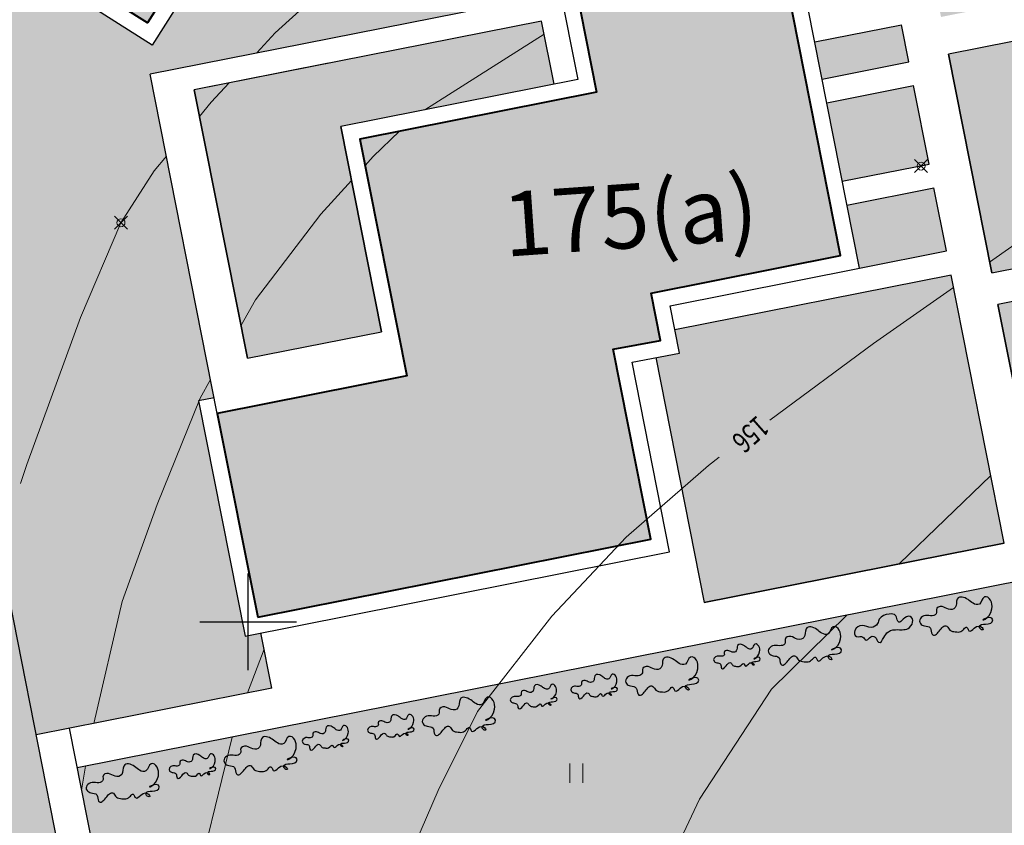
# Model space of a CAD drawing. Units: feet. Extents: x 32374 to 2070899, y 9875 to 444238.
# Drawn here: x 88236 to 88297, y 23161 to 23211 of the extents above; entities that cross this region are included whole.
import ezdxf

# ---------------------------------------------------------------- set-up
doc = ezdxf.new("R2010")
doc.units = ezdxf.units.FT
doc.header["$PDMODE"] = 3
doc.header["$PDSIZE"] = 0.4
doc.linetypes.add('CONTI', pattern=[0])
for name, color, linetype in [('IAUEE_Ном_пера__6', 7, 'Continuous'), ('noa_ua ai_eciioaee_Ном_пера__2', 7, 'Continuous'), ('Горизонтали', 18, 'Continuous')]:
    doc.layers.add(name, color=color, linetype=linetype)
for name, color, linetype, lineweight in [('дорога', 35, 'Continuous', 30), ('номер участка', 18, 'Continuous', 15), ('огражденте основ', 1, 'Continuous', 30), ('озеленение', 75, 'Continuous', 15), ('основные', 18, 'Continuous', 40), ('топография', 18, 'CONTI', 15), ('Точки', 170, 'Continuous', 25)]:
    doc.layers.add(name, color=color, linetype=linetype, lineweight=lineweight)
doc.styles.add('SHRFT', font='TXT', dxfattribs={"width": 0.75})
doc.styles.add('SIMPLEX_K', font='ARIALI.TTF')
doc.linetypes.add('LUTT008c', pattern='A,5,[130,ltypeshp.shx,S=0.45,R=0,X=0,Y=-0.45],0', length=5)

# ---------------------------------------------------------------- blocks, each defined once
blk = doc.blocks.new('BL_2011')
at = {"color": 0}
for p, q in [((0, 0), (0, 1.2)), ((0.8, 0), (0.8, 1.2))]:
    blk.add_line(p, q, dxfattribs=at)
blk = doc.blocks.new('A$C3D6C2CD6')
at = {"layer": 'топография'}
for points in [[(-1807.639, -314.657), (-1806.486, -313.403), (-1802.588, -309.874), (-1802.588, -309.874), (-1798.351, -307.138), (-1791.706, -303.754)], [(-1762.097, -327.652), (-1759.12, -325.561), (-1743.571, -317.279), (-1724.514, -308.248)], [(-1797.188, -318.193), (-1789.777, -313.494)], [(-1811.191, -318.606), (-1810.459, -317.727), (-1809.356, -316.526)], [(-1800.902, -321.657), (-1800.395, -321.101), (-1798.755, -319.523)], [(-1822.306, -341.402), (-1821.912, -340.24), (-1818.592, -331.099), (-1816.072, -325.21), (-1814.009, -321.988), (-1813.25, -321.077)], [(-1808.614, -331.615), (-1807.704, -330.004), (-1803.66, -324.68), (-1801.74, -322.575)], [(-1775.759, -337.481), (-1769.31, -332.719), (-1764.334, -329.224)], [(-1817.752, -356.317), (-1815.988, -348.735), (-1813.819, -342.721), (-1811.156, -336.116), (-1810.501, -334.956)], [(-1802.948, -388.503), (-1802.948, -388.503), (-1800.694, -373.754), (-1798.529, -365.529), (-1796.363, -360.479), (-1793.909, -355.573), (-1789.29, -349.657), (-1784.671, -344.751), (-1784.671, -344.751), (-1779.567, -340.292), (-1778.89, -339.771)], [(-1767.731, -346.406), (-1767.699, -346.375), (-1762.019, -340.911)], [(-1793.034, -406.831), (-1789.184, -382.872), (-1786.204, -374.554), (-1783.223, -367.851), (-1783.099, -367.354), (-1780.118, -361.023), (-1775.647, -354.195), (-1770.974, -349.597)], [(-1808.206, -354.425), (-1807.181, -351.711)], [(-1812.963, -408.682), (-1813.663, -387.807), (-1812.963, -377.16), (-1810.86, -364.131), (-1809.165, -357.164)], [(-1818.528, -360.469), (-1818.266, -358.967)]]:
    blk.add_lwpolyline(points, dxfattribs=at)
for centre in [(-1766.352, -321.69), (-1816.072, -325.21)]:
    blk.add_circle(centre, 0.25, dxfattribs=at)
for p in [(-1766.352, -321.69), (-1816.072, -325.21)]:
    blk.add_point(p, dxfattribs=at)
blk.add_blockref('BL_2011', (-1788.172, -360), dxfattribs=at)
at = {"layer": 'топография', "style": 'SHRFT', "width": 0.75}
blk.add_text('156', height=1.3125, rotation=221.50042, dxfattribs=at).set_placement((-1776.536, -337.127))

msp = doc.modelspace()

# ---------------------------------------------------------------- hatches: boundary and pattern name
at = {"layer": 'озеленение'}
h = msp.add_hatch(color=256, dxfattribs=at)
h.paths.add_polyline_path([(88301.965, 23229.406), (88290.317, 23227.099), (88293.493, 23211.071), (88305.141, 23213.379)])
h.paths.add_polyline_path([(88324.346, 23233.841), (88301.965, 23229.406), (88305.141, 23213.379), (88327.521, 23217.813)])
h.paths.add_polyline_path([(88309.97, 23211.93), (88293.95, 23208.761), (88296.642, 23195.177), (88312.66, 23198.35)])
h.paths.add_polyline_path([(88327.97, 23215.547), (88309.97, 23211.93), (88312.66, 23198.35), (88330.67, 23201.919)])
for points in [[(88245.285, 23224.475), (88246.506, 23225.435), (88244.584, 23225.651), (88242.22, 23225.322), (88240.612, 23224.686), (88239.582, 23224.059, 0.040666), (88238.505, 23223.156), (88234.98, 23218.437), (88232.613, 23214.186), (88230.714, 23209.591), (88229.397, 23204.949), (88228.678, 23200.738), (88228.38, 23195.72), (88228.474, 23192.91), (88240.608, 23131.67), (88243.885, 23133.047), (88232.975, 23188.205), (88232.465, 23193.175), (88232.422, 23198.107), (88233.182, 23203.125), (88234.415, 23207.965), (88236.175, 23212.645), (88238.752, 23216.903), (88241.737, 23220.852)], [(88268.669, 23210.816), (88255.426, 23208.192), (88256.204, 23204.268), (88269.446, 23206.892)], [(88256.204, 23204.268), (88255.426, 23208.192), (88247.088, 23206.54), (88250.392, 23189.864), (88258.73, 23191.516)], [(88294.123, 23195.025), (88276.957, 23191.624), (88277.244, 23190.177), (88275.772, 23189.885), (88278.782, 23174.692), (88297.42, 23178.385)], [(88336.597, 23172.006), (88332.95, 23190.413), (88300.218, 23177.127), (88300.358, 23176.419), (88239.803, 23164.421), (88245.855, 23133.874)]]:
    msp.add_hatch(color=256, dxfattribs=at).paths.add_polyline_path(points)
h = msp.add_hatch(color=256, dxfattribs=at)
h.dxf.hatch_style = 1
h.paths.add_polyline_path([(88247.348, 23187.222), (88248.329, 23187.416), (88244.345, 23207.526), (88268.377, 23212.287), (88266.868, 23219.904), (88261.313, 23218.803), (88258.165, 23218.161), (88255.94, 23217.545), (88253.922, 23216.818), (88252.184, 23221.135), (88251.292, 23222.465), (88249.537, 23224.094), (88248.005, 23224.947), (88246.506, 23225.435), (88244.173, 23223.218), (88250.677, 23219.096), (88244.484, 23209.325), (88237.973, 23213.452), (88244.149, 23223.196), (88242.465, 23221.595), (88238.765, 23216.925), (88236.175, 23212.645), (88235.295, 23210.225), (88233.8, 23205.545), (88233.036, 23202.16), (88232.425, 23198.125), (88232.465, 23193.175), (88232.975, 23188.205), (88237.274, 23166.469), (88251.905, 23169.367), (88251.225, 23172.801), (88250.244, 23172.606)])
h = msp.add_hatch(color=256, dxfattribs=at)
h.paths.add_polyline_path([(88291.04, 23210.585), (88285.645, 23209.516), (88286.103, 23207.206), (88291.498, 23208.275)])
h.paths.add_polyline_path([(88291.79, 23206.804), (88286.394, 23205.735), (88287.361, 23200.859), (88292.756, 23201.927)])
h.paths.add_polyline_path([(88293.047, 23200.456), (88287.652, 23199.387), (88288.429, 23195.463), (88293.825, 23196.532)])
h = msp.add_hatch(color=256, dxfattribs=at)
h.paths.add_polyline_path([(88309.58, 23195.701), (88297.03, 23193.215), (88300.218, 23177.127), (88312.289, 23182.027)])
h.paths.add_polyline_path([(88331.059, 23199.957), (88309.58, 23195.701), (88312.289, 23182.027), (88332.95, 23190.413)])
at = {"layer": 'Точки'}
for color, points in [(253, [(88104.175, 23344.796), (88092.162, 23331.274), (88092.073, 23331.139, -0.388323), (88085.762, 23329.255), (88081.292, 23322.554, -0.539395), (88083.237, 23317.799), (88075.581, 23306.24), (88072.806, 23300.825, -0.297841), (88067.025, 23298.941), (88063.333, 23291.72, -0.483807), (88065.513, 23286.59), (88061.905, 23279.548), (88058.702, 23271.107, -0.344835), (88052.54, 23266.765), (88049.718, 23259.229, -0.403251), (88052.31, 23254.263), (88051.266, 23251.511), (88048.773, 23241.553, -0.323575), (88043.434, 23237.058), (88041.569, 23229.379, -0.266926), (88044.306, 23223.905, -0.212843), (88039.7, 23219.404), (88039.141, 23211.191, -0.347514), (88042.231, 23205.057), (88041.01, 23191.564), (88040.988, 23191.063, -0.245179), (88037.285, 23185.119), (88036.635, 23176.995, -0.344914), (88040.08, 23170.268), (88039.718, 23161.979), (88040.238, 23156.751, -0.361362), (88036.474, 23151.491), (88037.219, 23144.124, -0.341452), (88042.071, 23138.337), (88042.696, 23132.055), (88044.831, 23120.402, -0.30059), (88041.647, 23114.96), (88043.032, 23107.735, -0.298473), (88048.226, 23101.908), (88051.282, 23086.46, -0.324342), (88048.039, 23082.234), (88049.48, 23074.95, -0.343566), (88054.729, 23069.759, 0.362822), (88072.335, 23062.044), (88229.412, 23128.05, 0.328768), (88238.003, 23144.733), (88228.474, 23192.91, -0.188523), (88237.786, 23222.349), (88232.929, 23227.434, -0.040092), (88232.102, 23226.443, 0.005001), (88231.496, 23225.668, -0.19099), (88227.077, 23225.428), (88223.301, 23219.065, -0.282652), (88224.444, 23212.882, 0.017706), (88223.35, 23209.576, -0.226898), (88219.393, 23207.344), (88218.055, 23200.043, -0.343077), (88221.387, 23194.718, 0.013979), (88221.524, 23191.972, -0.261145), (88218.486, 23187.817), (88219.671, 23180.479, -0.414123), (88224.805, 23175.382), (88227.219, 23163.179, -0.282706), (88223.655, 23157.999), (88225.089, 23150.767, -0.350297), (88230.664, 23145.758), (88231.339, 23142.346, -0.364635), (88225.802, 23133.044), (88132.186, 23093.707, -0.451899), (88122.062, 23100.165), (88121.959, 23100.794, -0.393719), (88126.06, 23107.882), (88124.831, 23114.911, -0.355756), (88118.877, 23119.608), (88117.784, 23126.286), (88115.621, 23142.038, -0.384586), (88119.899, 23148.856), (88119.273, 23155.854, -0.341408), (88113.626, 23160.548), (88112.717, 23181.635), (88114.211, 23193.116, -0.388616), (88120.258, 23198.522), (88121.257, 23205.448, -0.362739), (88117.054, 23211.792), (88122.778, 23233.879), (88127.156, 23244.711, -0.319448), (88133.678, 23247.151), (88136.229, 23253.725, -0.350694), (88133.991, 23260.978), (88138.55, 23268.164, -0.323896), (88145.254, 23269.484), (88149.919, 23276.05, -0.362865), (88148.433, 23283.416), (88159.43, 23297.889), (88162.226, 23300.75, -0.015431), (88162.631, 23301.032), (88157.669, 23306.227, -0.027437), (88157.121, 23305.542, -0.347918), (88150.23, 23305.542), (88145.701, 23299.912, -0.486503), (88147.777, 23294.123), (88141.433, 23285.774), (88140.827, 23284.819, -0.277173), (88133.661, 23283.55), (88130.137, 23277.67, -0.548769), (88133.139, 23272.7), (88127.021, 23263.058), (88124.334, 23256.408, -0.302843), (88117.188, 23252.464), (88114.053, 23245.006, -0.508427), (88117.581, 23239.701), (88116.117, 23236.078), (88114.272, 23228.959, -0.368676), (88107.753, 23225.084), (88105.689, 23217.202, -0.418803), (88109.79, 23211.667), (88109.437, 23210.301, -0.317045), (88103.449, 23206.307), (88102.491, 23198.121, -0.397608), (88106.944, 23191.517), (88105.697, 23181.939), (88105.804, 23179.46, -0.192368), (88100.863, 23173.863), (88101.084, 23166.179, -0.300783), (88106.667, 23159.452), (88106.897, 23154.11), (88108.107, 23145.305, -0.325456), (88103.558, 23139.92), (88104.68, 23132.637, -0.203566), (88110.625, 23126.959), (88110.861, 23125.244), (88111.94, 23118.654, -0.339362), (88108.34, 23112.316), (88109.784, 23105.032, -0.351876), (88115.051, 23099.662), (88116.075, 23093.406, -0.26727), (88112.452, 23085.41), (88070.754, 23067.888, -0.428076), (88060.788, 23074.473), (88055.001, 23103.732), (88049.633, 23133.034), (88046.733, 23162.174), (88047.996, 23191.095), (88050.621, 23220.11), (88057.956, 23249.412), (88068.312, 23276.702), (88081.632, 23302.7), (88097.724, 23326.995), (88115.599, 23347.115, -0.068563), (88117.253, 23348.541), (88111.582, 23354.478, -0.21978), (88108.207, 23355.395), (88103.373, 23350.032, -0.539045)]), (25, [(88249.297, 23218.786), (88244.476, 23221.842), (88239.353, 23213.761), (88244.175, 23210.705)]), (25, [(88287.254, 23196.25), (88282.415, 23220.675), (88269.761, 23218.168), (88272.093, 23206.397), (88257.379, 23203.482), (88260.294, 23188.768), (88248.523, 23186.436), (88251.03, 23173.782), (88275.455, 23178.621), (88273.116, 23190.428), (88276.066, 23190.975), (88275.483, 23193.918)])]:
    msp.add_hatch(color=color, dxfattribs=at).paths.add_polyline_path(points)

# ---------------------------------------------------------------- linework, layer by layer
at = {"layer": 'IAUEE_Ном_пера__6', "linetype": 'Continuous'}
for p, q in [((88250.392, 23189.864), (88247.088, 23206.54)), ((88297.03, 23193.215), (88300.218, 23177.127)), ((88297.42, 23178.385), (88278.782, 23174.692))]:
    msp.add_line(p, q, dxfattribs=at)
at = {"layer": 'noa_ua ai_eciioaee_Ном_пера__2', "linetype": 'Continuous'}
for points, knots in [([(88296.65, 23174.297), (88296.535, 23173.599), (88295.835, 23173.512), (88296.193, 23173.673), (88296.409, 23173.769), (88296.684, 23173.811), (88296.71, 23173.604), (88296.735, 23173.407), (88296.488, 23173.36), (88296.268, 23173.343), (88296.092, 23173.331), (88295.878, 23173.335), (88295.882, 23173.176), (88295.884, 23173.097), (88295.939, 23173.035), (88296.011, 23173), (88296.274, 23172.872), (88295.986, 23173.479), (88295.553, 23173.101), (88295.434, 23172.997), (88295.327, 23172.839), (88295.227, 23172.936), (88295.179, 23172.984), (88295.169, 23173.057), (88295.129, 23173.113), (88295.022, 23173.265), (88294.924, 23172.97), (88294.716, 23172.884), (88294.612, 23172.841), (88294.496, 23172.857), (88294.384, 23172.87), (88294.263, 23172.883), (88294.136, 23172.895), (88294.047, 23172.976), (88293.971, 23173.045), (88293.938, 23173.15), (88293.855, 23173.21), (88293.685, 23173.333), (88293.533, 23173.1), (88293.384, 23172.917), (88293.238, 23172.739), (88293.048, 23172.553), (88292.939, 23172.717), (88292.863, 23172.832), (88292.912, 23172.993), (88292.832, 23173.105), (88292.754, 23173.216), (88292.599, 23173.21), (88292.464, 23173.241), (88292.368, 23173.262), (88292.276, 23173.304), (88292.216, 23173.381), (88292.06, 23173.581), (88292.258, 23173.843), (88292.527, 23173.878), (88292.668, 23173.897), (88292.809, 23173.851), (88292.951, 23173.866), (88293.074, 23173.879), (88293.198, 23173.94), (88293.214, 23174.059), (88293.223, 23174.119), (88293.202, 23174.179), (88293.207, 23174.24), (88293.219, 23174.398), (88293.397, 23174.466), (88293.561, 23174.436), (88293.704, 23174.411), (88293.822, 23174.314), (88293.961, 23174.272), (88294.115, 23174.226), (88294.29, 23174.251), (88294.379, 23174.381), (88294.483, 23174.531), (88294.418, 23174.74), (88294.508, 23174.9), (88294.635, 23175.126), (88294.943, 23175.028), (88295.175, 23174.868), (88295.281, 23174.795), (88295.376, 23174.706), (88295.487, 23174.64), (88295.612, 23174.565), (88295.763, 23174.517), (88295.882, 23174.596), (88296.039, 23174.702), (88296.025, 23174.956), (88296.195, 23175.033), (88296.339, 23175.098), (88296.482, 23174.979), (88296.566, 23174.837), (88296.663, 23174.676), (88296.681, 23174.483), (88296.65, 23174.297), (88296.65, 23174.297), (88296.65, 23174.297), (88296.65, 23174.297)], [0, 0, 0, 0, 1, 1, 1, 2, 2, 2, 3, 3, 3, 4, 4, 4, 5, 5, 5, 6, 6, 6, 7, 7, 7, 8, 8, 8, 9, 9, 9, 10, 10, 10, 11, 11, 11, 12, 12, 12, 13, 13, 13, 14, 14, 14, 15, 15, 15, 16, 16, 16, 17, 17, 17, 18, 18, 18, 19, 19, 19, 20, 20, 20, 21, 21, 21, 22, 22, 22, 23, 23, 23, 24, 24, 24, 25, 25, 25, 26, 26, 26, 27, 27, 27, 28, 28, 28, 29, 29, 29, 30, 30, 30, 31, 31, 31, 32, 32, 32, 32]), ([(88290.821, 23173.003), (88290.611, 23173.007), (88290.395, 23172.992), (88290.224, 23172.872), (88290.096, 23172.783), (88290.011, 23172.647), (88289.936, 23172.509), (88289.846, 23172.345), (88289.752, 23172.143), (88289.61, 23172.228), (88289.499, 23172.296), (88289.498, 23172.458), (88289.398, 23172.544), (88289.298, 23172.63), (88289.15, 23172.595), (88289.051, 23172.503), (88288.979, 23172.437), (88288.925, 23172.336), (88288.834, 23172.353), (88288.744, 23172.37), (88288.721, 23172.484), (88288.645, 23172.54), (88288.532, 23172.624), (88288.373, 23172.524), (88288.239, 23172.577), (88288.099, 23172.631), (88288.089, 23172.812), (88288.148, 23172.959), (88288.222, 23173.145), (88288.402, 23173.268), (88288.602, 23173.263), (88288.793, 23173.259), (88288.965, 23173.14), (88289.156, 23173.143), (88289.324, 23173.145), (88289.475, 23173.243), (88289.553, 23173.392), (88289.597, 23173.477), (88289.615, 23173.572), (88289.66, 23173.656), (88289.775, 23173.866), (88290.025, 23173.937), (88290.268, 23173.966), (88290.425, 23173.985), (88290.596, 23173.989), (88290.686, 23173.865), (88290.756, 23173.768), (88290.75, 23173.636), (88290.813, 23173.534), (88290.963, 23173.289), (88291.129, 23173.803), (88291.468, 23173.831), (88291.803, 23173.858), (88291.83, 23173.369), (88291.529, 23173.133), (88291.428, 23173.053), (88291.304, 23173.014), (88291.176, 23173.002), (88291.058, 23172.99), (88290.939, 23173.001), (88290.821, 23173.003), (88290.821, 23173.003), (88290.821, 23173.003), (88290.821, 23173.003)], [0, 0, 0, 0, 1, 1, 1, 2, 2, 2, 3, 3, 3, 4, 4, 4, 5, 5, 5, 6, 6, 6, 7, 7, 7, 8, 8, 8, 9, 9, 9, 10, 10, 10, 11, 11, 11, 12, 12, 12, 13, 13, 13, 14, 14, 14, 15, 15, 15, 16, 16, 16, 17, 17, 17, 18, 18, 18, 19, 19, 19, 20, 20, 20, 21, 21, 21, 21]), ([(88287.25, 23172.44), (88287.135, 23171.743), (88286.435, 23171.656), (88286.793, 23171.816), (88287.009, 23171.913), (88287.284, 23171.954), (88287.31, 23171.748), (88287.335, 23171.551), (88287.088, 23171.503), (88286.868, 23171.487), (88286.692, 23171.474), (88286.478, 23171.478), (88286.482, 23171.319), (88286.484, 23171.24), (88286.539, 23171.178), (88286.611, 23171.143), (88286.874, 23171.015), (88286.586, 23171.622), (88286.153, 23171.244), (88286.034, 23171.14), (88285.927, 23170.982), (88285.827, 23171.079), (88285.779, 23171.127), (88285.769, 23171.2), (88285.729, 23171.256), (88285.622, 23171.408), (88285.524, 23171.113), (88285.316, 23171.027), (88285.212, 23170.984), (88285.096, 23171), (88284.984, 23171.013), (88284.863, 23171.027), (88284.736, 23171.038), (88284.647, 23171.119), (88284.571, 23171.188), (88284.538, 23171.293), (88284.455, 23171.353), (88284.285, 23171.477), (88284.134, 23171.243), (88283.984, 23171.061), (88283.838, 23170.882), (88283.648, 23170.696), (88283.539, 23170.86), (88283.463, 23170.975), (88283.512, 23171.136), (88283.432, 23171.249), (88283.354, 23171.359), (88283.199, 23171.353), (88283.064, 23171.384), (88282.968, 23171.406), (88282.876, 23171.447), (88282.816, 23171.524), (88282.66, 23171.725), (88282.858, 23171.986), (88283.127, 23172.021), (88283.268, 23172.04), (88283.409, 23171.994), (88283.551, 23172.009), (88283.674, 23172.023), (88283.798, 23172.083), (88283.814, 23172.202), (88283.823, 23172.262), (88283.802, 23172.322), (88283.807, 23172.383), (88283.819, 23172.541), (88283.997, 23172.609), (88284.161, 23172.58), (88284.304, 23172.554), (88284.422, 23172.457), (88284.561, 23172.415), (88284.715, 23172.369), (88284.89, 23172.394), (88284.979, 23172.524), (88285.083, 23172.674), (88285.018, 23172.884), (88285.108, 23173.044), (88285.235, 23173.269), (88285.543, 23173.171), (88285.775, 23173.012), (88285.881, 23172.938), (88285.976, 23172.849), (88286.087, 23172.783), (88286.212, 23172.709), (88286.363, 23172.661), (88286.482, 23172.74), (88286.639, 23172.845), (88286.625, 23173.099), (88286.795, 23173.176), (88286.939, 23173.241), (88287.082, 23173.122), (88287.167, 23172.981), (88287.263, 23172.819), (88287.281, 23172.626), (88287.25, 23172.44), (88287.25, 23172.44), (88287.25, 23172.44), (88287.25, 23172.44)], [0, 0, 0, 0, 1, 1, 1, 2, 2, 2, 3, 3, 3, 4, 4, 4, 5, 5, 5, 6, 6, 6, 7, 7, 7, 8, 8, 8, 9, 9, 9, 10, 10, 10, 11, 11, 11, 12, 12, 12, 13, 13, 13, 14, 14, 14, 15, 15, 15, 16, 16, 16, 17, 17, 17, 18, 18, 18, 19, 19, 19, 20, 20, 20, 21, 21, 21, 22, 22, 22, 23, 23, 23, 24, 24, 24, 25, 25, 25, 26, 26, 26, 27, 27, 27, 28, 28, 28, 29, 29, 29, 30, 30, 30, 31, 31, 31, 32, 32, 32, 32]), ([(88282.223, 23171.634), (88282.151, 23171.188), (88281.704, 23171.131), (88281.933, 23171.234), (88282.07, 23171.296), (88282.246, 23171.324), (88282.263, 23171.192), (88282.279, 23171.066), (88282.122, 23171.035), (88281.981, 23171.024), (88281.869, 23171.016), (88281.733, 23171.018), (88281.735, 23170.916), (88281.737, 23170.866), (88281.772, 23170.826), (88281.818, 23170.804), (88281.986, 23170.724), (88281.801, 23171.11), (88281.525, 23170.868), (88281.45, 23170.801), (88281.382, 23170.7), (88281.318, 23170.762), (88281.287, 23170.792), (88281.28, 23170.839), (88281.255, 23170.875), (88281.186, 23170.971), (88281.124, 23170.782), (88280.992, 23170.727), (88280.925, 23170.7), (88280.852, 23170.709), (88280.78, 23170.717), (88280.702, 23170.726), (88280.621, 23170.733), (88280.564, 23170.784), (88280.516, 23170.828), (88280.494, 23170.895), (88280.442, 23170.933), (88280.333, 23171.012), (88280.236, 23170.862), (88280.142, 23170.745), (88280.049, 23170.631), (88279.928, 23170.512), (88279.858, 23170.616), (88279.809, 23170.69), (88279.84, 23170.792), (88279.789, 23170.864), (88279.738, 23170.934), (88279.64, 23170.93), (88279.553, 23170.949), (88279.492, 23170.963), (88279.433, 23170.99), (88279.395, 23171.039), (88279.295, 23171.166), (88279.421, 23171.333), (88279.592, 23171.357), (88279.682, 23171.369), (88279.772, 23171.34), (88279.863, 23171.35), (88279.941, 23171.359), (88280.02, 23171.397), (88280.03, 23171.474), (88280.036, 23171.512), (88280.022, 23171.55), (88280.025, 23171.589), (88280.032, 23171.69), (88280.146, 23171.734), (88280.251, 23171.715), (88280.342, 23171.699), (88280.417, 23171.638), (88280.506, 23171.612), (88280.605, 23171.583), (88280.716, 23171.599), (88280.773, 23171.682), (88280.839, 23171.778), (88280.797, 23171.911), (88280.854, 23172.014), (88280.935, 23172.158), (88281.132, 23172.096), (88281.28, 23171.995), (88281.348, 23171.949), (88281.409, 23171.892), (88281.479, 23171.85), (88281.56, 23171.803), (88281.656, 23171.772), (88281.732, 23171.823), (88281.832, 23171.891), (88281.822, 23172.053), (88281.931, 23172.103), (88282.022, 23172.144), (88282.114, 23172.069), (88282.168, 23171.979), (88282.23, 23171.876), (88282.242, 23171.753), (88282.223, 23171.634), (88282.223, 23171.634), (88282.223, 23171.634), (88282.223, 23171.634)], [0, 0, 0, 0, 1, 1, 1, 2, 2, 2, 3, 3, 3, 4, 4, 4, 5, 5, 5, 6, 6, 6, 7, 7, 7, 8, 8, 8, 9, 9, 9, 10, 10, 10, 11, 11, 11, 12, 12, 12, 13, 13, 13, 14, 14, 14, 15, 15, 15, 16, 16, 16, 17, 17, 17, 18, 18, 18, 19, 19, 19, 20, 20, 20, 21, 21, 21, 22, 22, 22, 23, 23, 23, 24, 24, 24, 25, 25, 25, 26, 26, 26, 27, 27, 27, 28, 28, 28, 29, 29, 29, 30, 30, 30, 31, 31, 31, 32, 32, 32, 32]), ([(88278.378, 23170.566), (88278.262, 23169.868), (88277.563, 23169.781), (88277.921, 23169.942), (88278.137, 23170.038), (88278.412, 23170.08), (88278.438, 23169.873), (88278.463, 23169.676), (88278.216, 23169.629), (88277.996, 23169.613), (88277.82, 23169.6), (88277.606, 23169.604), (88277.61, 23169.445), (88277.612, 23169.366), (88277.667, 23169.304), (88277.738, 23169.269), (88278.002, 23169.141), (88277.714, 23169.748), (88277.281, 23169.37), (88277.162, 23169.266), (88277.055, 23169.108), (88276.955, 23169.205), (88276.906, 23169.253), (88276.896, 23169.326), (88276.857, 23169.382), (88276.75, 23169.534), (88276.652, 23169.239), (88276.444, 23169.153), (88276.34, 23169.11), (88276.224, 23169.126), (88276.112, 23169.139), (88275.99, 23169.152), (88275.864, 23169.164), (88275.775, 23169.245), (88275.699, 23169.314), (88275.665, 23169.419), (88275.583, 23169.479), (88275.413, 23169.602), (88275.261, 23169.369), (88275.112, 23169.186), (88274.966, 23169.008), (88274.776, 23168.822), (88274.667, 23168.986), (88274.591, 23169.101), (88274.64, 23169.262), (88274.56, 23169.374), (88274.482, 23169.485), (88274.327, 23169.479), (88274.191, 23169.51), (88274.096, 23169.531), (88274.004, 23169.573), (88273.944, 23169.65), (88273.788, 23169.85), (88273.986, 23170.112), (88274.255, 23170.147), (88274.396, 23170.166), (88274.537, 23170.12), (88274.678, 23170.135), (88274.802, 23170.148), (88274.926, 23170.209), (88274.942, 23170.328), (88274.951, 23170.388), (88274.93, 23170.448), (88274.934, 23170.509), (88274.947, 23170.667), (88275.125, 23170.735), (88275.289, 23170.705), (88275.431, 23170.68), (88275.549, 23170.583), (88275.689, 23170.541), (88275.843, 23170.495), (88276.017, 23170.52), (88276.107, 23170.65), (88276.211, 23170.8), (88276.146, 23171.009), (88276.236, 23171.169), (88276.363, 23171.395), (88276.671, 23171.297), (88276.903, 23171.137), (88277.009, 23171.064), (88277.104, 23170.975), (88277.215, 23170.909), (88277.34, 23170.834), (88277.491, 23170.786), (88277.609, 23170.866), (88277.767, 23170.971), (88277.752, 23171.225), (88277.923, 23171.302), (88278.067, 23171.367), (88278.21, 23171.248), (88278.294, 23171.106), (88278.391, 23170.945), (88278.409, 23170.752), (88278.378, 23170.566), (88278.378, 23170.566), (88278.378, 23170.566), (88278.378, 23170.566)], [0, 0, 0, 0, 1, 1, 1, 2, 2, 2, 3, 3, 3, 4, 4, 4, 5, 5, 5, 6, 6, 6, 7, 7, 7, 8, 8, 8, 9, 9, 9, 10, 10, 10, 11, 11, 11, 12, 12, 12, 13, 13, 13, 14, 14, 14, 15, 15, 15, 16, 16, 16, 17, 17, 17, 18, 18, 18, 19, 19, 19, 20, 20, 20, 21, 21, 21, 22, 22, 22, 23, 23, 23, 24, 24, 24, 25, 25, 25, 26, 26, 26, 27, 27, 27, 28, 28, 28, 29, 29, 29, 30, 30, 30, 31, 31, 31, 32, 32, 32, 32]), ([(88273.351, 23169.76), (88273.279, 23169.314), (88272.832, 23169.257), (88273.061, 23169.36), (88273.198, 23169.422), (88273.374, 23169.45), (88273.391, 23169.318), (88273.407, 23169.192), (88273.249, 23169.161), (88273.109, 23169.15), (88272.997, 23169.141), (88272.86, 23169.143), (88272.863, 23169.042), (88272.865, 23168.992), (88272.9, 23168.952), (88272.946, 23168.93), (88273.114, 23168.849), (88272.929, 23169.236), (88272.653, 23168.994), (88272.577, 23168.927), (88272.509, 23168.826), (88272.446, 23168.888), (88272.415, 23168.918), (88272.408, 23168.965), (88272.383, 23169), (88272.314, 23169.097), (88272.252, 23168.908), (88272.119, 23168.853), (88272.053, 23168.825), (88271.979, 23168.835), (88271.908, 23168.843), (88271.83, 23168.852), (88271.749, 23168.859), (88271.692, 23168.91), (88271.644, 23168.954), (88271.622, 23169.021), (88271.569, 23169.059), (88271.461, 23169.137), (88271.364, 23168.988), (88271.269, 23168.871), (88271.177, 23168.757), (88271.056, 23168.638), (88270.986, 23168.742), (88270.937, 23168.816), (88270.968, 23168.918), (88270.917, 23168.99), (88270.866, 23169.06), (88270.768, 23169.056), (88270.681, 23169.075), (88270.62, 23169.089), (88270.561, 23169.115), (88270.522, 23169.164), (88270.423, 23169.292), (88270.549, 23169.459), (88270.72, 23169.482), (88270.81, 23169.495), (88270.9, 23169.466), (88270.99, 23169.476), (88271.069, 23169.484), (88271.148, 23169.523), (88271.158, 23169.599), (88271.163, 23169.638), (88271.15, 23169.676), (88271.153, 23169.715), (88271.16, 23169.816), (88271.274, 23169.859), (88271.379, 23169.841), (88271.47, 23169.825), (88271.545, 23169.763), (88271.634, 23169.737), (88271.733, 23169.708), (88271.844, 23169.724), (88271.901, 23169.808), (88271.967, 23169.904), (88271.925, 23170.037), (88271.982, 23170.14), (88272.063, 23170.284), (88272.259, 23170.222), (88272.408, 23170.121), (88272.476, 23170.074), (88272.536, 23170.018), (88272.607, 23169.976), (88272.688, 23169.928), (88272.784, 23169.898), (88272.859, 23169.949), (88272.96, 23170.017), (88272.95, 23170.179), (88273.059, 23170.228), (88273.15, 23170.27), (88273.242, 23170.195), (88273.296, 23170.104), (88273.358, 23170.002), (88273.37, 23169.879), (88273.351, 23169.76), (88273.351, 23169.76), (88273.351, 23169.76), (88273.351, 23169.76)], [0, 0, 0, 0, 1, 1, 1, 2, 2, 2, 3, 3, 3, 4, 4, 4, 5, 5, 5, 6, 6, 6, 7, 7, 7, 8, 8, 8, 9, 9, 9, 10, 10, 10, 11, 11, 11, 12, 12, 12, 13, 13, 13, 14, 14, 14, 15, 15, 15, 16, 16, 16, 17, 17, 17, 18, 18, 18, 19, 19, 19, 20, 20, 20, 21, 21, 21, 22, 22, 22, 23, 23, 23, 24, 24, 24, 25, 25, 25, 26, 26, 26, 27, 27, 27, 28, 28, 28, 29, 29, 29, 30, 30, 30, 31, 31, 31, 32, 32, 32, 32]), ([(88269.593, 23169.132), (88269.521, 23168.686), (88269.075, 23168.629), (88269.303, 23168.732), (88269.441, 23168.794), (88269.616, 23168.822), (88269.633, 23168.69), (88269.649, 23168.564), (88269.492, 23168.533), (88269.352, 23168.522), (88269.239, 23168.513), (88269.103, 23168.515), (88269.106, 23168.414), (88269.107, 23168.364), (88269.142, 23168.324), (88269.188, 23168.302), (88269.357, 23168.221), (88269.171, 23168.608), (88268.896, 23168.366), (88268.82, 23168.299), (88268.752, 23168.198), (88268.688, 23168.259), (88268.657, 23168.29), (88268.65, 23168.337), (88268.625, 23168.372), (88268.557, 23168.469), (88268.495, 23168.28), (88268.362, 23168.225), (88268.296, 23168.197), (88268.222, 23168.207), (88268.15, 23168.215), (88268.073, 23168.224), (88267.992, 23168.231), (88267.935, 23168.282), (88267.886, 23168.326), (88267.865, 23168.393), (88267.812, 23168.431), (88267.703, 23168.509), (88267.607, 23168.36), (88267.512, 23168.243), (88267.419, 23168.129), (88267.298, 23168.01), (88267.229, 23168.114), (88267.18, 23168.187), (88267.21, 23168.29), (88267.159, 23168.362), (88267.109, 23168.432), (88267.01, 23168.428), (88266.923, 23168.447), (88266.862, 23168.461), (88266.803, 23168.487), (88266.765, 23168.536), (88266.665, 23168.664), (88266.791, 23168.831), (88266.962, 23168.854), (88267.052, 23168.867), (88267.143, 23168.838), (88267.233, 23168.848), (88267.312, 23168.856), (88267.39, 23168.895), (88267.401, 23168.971), (88267.406, 23169.01), (88267.393, 23169.048), (88267.395, 23169.087), (88267.403, 23169.188), (88267.517, 23169.231), (88267.621, 23169.213), (88267.712, 23169.197), (88267.788, 23169.135), (88267.877, 23169.109), (88267.975, 23169.08), (88268.087, 23169.096), (88268.144, 23169.18), (88268.209, 23169.276), (88268.168, 23169.409), (88268.225, 23169.511), (88268.305, 23169.656), (88268.502, 23169.594), (88268.65, 23169.493), (88268.718, 23169.446), (88268.779, 23169.39), (88268.85, 23169.348), (88268.93, 23169.3), (88269.027, 23169.27), (88269.102, 23169.321), (88269.202, 23169.389), (88269.192, 23169.551), (88269.301, 23169.6), (88269.393, 23169.642), (88269.484, 23169.567), (88269.538, 23169.476), (88269.6, 23169.373), (88269.612, 23169.25), (88269.593, 23169.132), (88269.593, 23169.132), (88269.593, 23169.132), (88269.593, 23169.132)], [0, 0, 0, 0, 1, 1, 1, 2, 2, 2, 3, 3, 3, 4, 4, 4, 5, 5, 5, 6, 6, 6, 7, 7, 7, 8, 8, 8, 9, 9, 9, 10, 10, 10, 11, 11, 11, 12, 12, 12, 13, 13, 13, 14, 14, 14, 15, 15, 15, 16, 16, 16, 17, 17, 17, 18, 18, 18, 19, 19, 19, 20, 20, 20, 21, 21, 21, 22, 22, 22, 23, 23, 23, 24, 24, 24, 25, 25, 25, 26, 26, 26, 27, 27, 27, 28, 28, 28, 29, 29, 29, 30, 30, 30, 31, 31, 31, 32, 32, 32, 32]), ([(88265.748, 23168.064), (88265.633, 23167.366), (88264.933, 23167.279), (88265.291, 23167.44), (88265.507, 23167.536), (88265.782, 23167.578), (88265.808, 23167.371), (88265.833, 23167.174), (88265.586, 23167.126), (88265.366, 23167.11), (88265.19, 23167.097), (88264.976, 23167.101), (88264.98, 23166.943), (88264.982, 23166.864), (88265.037, 23166.801), (88265.109, 23166.767), (88265.372, 23166.639), (88265.084, 23167.246), (88264.651, 23166.868), (88264.532, 23166.764), (88264.425, 23166.606), (88264.326, 23166.703), (88264.277, 23166.75), (88264.267, 23166.824), (88264.227, 23166.88), (88264.12, 23167.032), (88264.022, 23166.736), (88263.814, 23166.651), (88263.71, 23166.608), (88263.594, 23166.624), (88263.482, 23166.636), (88263.361, 23166.65), (88263.234, 23166.662), (88263.145, 23166.743), (88263.07, 23166.812), (88263.036, 23166.917), (88262.954, 23166.976), (88262.783, 23167.1), (88262.632, 23166.867), (88262.482, 23166.684), (88262.336, 23166.506), (88262.146, 23166.32), (88262.038, 23166.484), (88261.961, 23166.599), (88262.01, 23166.76), (88261.93, 23166.872), (88261.852, 23166.982), (88261.698, 23166.977), (88261.562, 23167.007), (88261.466, 23167.029), (88261.374, 23167.071), (88261.314, 23167.148), (88261.158, 23167.348), (88261.356, 23167.609), (88261.625, 23167.645), (88261.766, 23167.664), (88261.907, 23167.618), (88262.049, 23167.633), (88262.172, 23167.646), (88262.296, 23167.706), (88262.313, 23167.826), (88262.321, 23167.886), (88262.3, 23167.946), (88262.305, 23168.007), (88262.317, 23168.165), (88262.496, 23168.232), (88262.659, 23168.203), (88262.802, 23168.178), (88262.92, 23168.08), (88263.059, 23168.039), (88263.214, 23167.993), (88263.388, 23168.017), (88263.478, 23168.148), (88263.581, 23168.298), (88263.517, 23168.507), (88263.606, 23168.667), (88263.733, 23168.893), (88264.041, 23168.794), (88264.273, 23168.635), (88264.379, 23168.562), (88264.474, 23168.473), (88264.585, 23168.407), (88264.71, 23168.332), (88264.861, 23168.284), (88264.98, 23168.363), (88265.138, 23168.469), (88265.123, 23168.723), (88265.294, 23168.8), (88265.437, 23168.865), (88265.58, 23168.746), (88265.665, 23168.604), (88265.761, 23168.443), (88265.779, 23168.25), (88265.748, 23168.064), (88265.748, 23168.064), (88265.748, 23168.064), (88265.748, 23168.064)], [0, 0, 0, 0, 1, 1, 1, 2, 2, 2, 3, 3, 3, 4, 4, 4, 5, 5, 5, 6, 6, 6, 7, 7, 7, 8, 8, 8, 9, 9, 9, 10, 10, 10, 11, 11, 11, 12, 12, 12, 13, 13, 13, 14, 14, 14, 15, 15, 15, 16, 16, 16, 17, 17, 17, 18, 18, 18, 19, 19, 19, 20, 20, 20, 21, 21, 21, 22, 22, 22, 23, 23, 23, 24, 24, 24, 25, 25, 25, 26, 26, 26, 27, 27, 27, 28, 28, 28, 29, 29, 29, 30, 30, 30, 31, 31, 31, 32, 32, 32, 32]), ([(88260.721, 23167.257), (88260.649, 23166.812), (88260.203, 23166.755), (88260.431, 23166.858), (88260.568, 23166.92), (88260.744, 23166.947), (88260.761, 23166.815), (88260.777, 23166.69), (88260.62, 23166.659), (88260.479, 23166.648), (88260.367, 23166.639), (88260.231, 23166.641), (88260.234, 23166.54), (88260.235, 23166.49), (88260.27, 23166.45), (88260.316, 23166.428), (88260.485, 23166.347), (88260.299, 23166.734), (88260.023, 23166.491), (88259.948, 23166.425), (88259.88, 23166.324), (88259.816, 23166.385), (88259.785, 23166.416), (88259.778, 23166.462), (88259.753, 23166.498), (88259.684, 23166.595), (88259.622, 23166.406), (88259.49, 23166.351), (88259.424, 23166.323), (88259.35, 23166.333), (88259.278, 23166.341), (88259.2, 23166.349), (88259.119, 23166.356), (88259.062, 23166.408), (88259.014, 23166.452), (88258.992, 23166.519), (88258.94, 23166.557), (88258.831, 23166.635), (88258.735, 23166.486), (88258.64, 23166.369), (88258.547, 23166.255), (88258.426, 23166.135), (88258.356, 23166.24), (88258.307, 23166.313), (88258.338, 23166.416), (88258.287, 23166.488), (88258.237, 23166.558), (88258.138, 23166.554), (88258.051, 23166.573), (88257.99, 23166.587), (88257.931, 23166.613), (88257.893, 23166.662), (88257.793, 23166.79), (88257.919, 23166.957), (88258.09, 23166.98), (88258.18, 23166.992), (88258.271, 23166.963), (88258.361, 23166.973), (88258.44, 23166.982), (88258.518, 23167.021), (88258.529, 23167.097), (88258.534, 23167.135), (88258.52, 23167.174), (88258.523, 23167.213), (88258.531, 23167.314), (88258.644, 23167.357), (88258.749, 23167.339), (88258.84, 23167.323), (88258.916, 23167.261), (88259.005, 23167.235), (88259.103, 23167.206), (88259.214, 23167.222), (88259.271, 23167.305), (88259.337, 23167.402), (88259.295, 23167.535), (88259.352, 23167.637), (88259.433, 23167.782), (88259.63, 23167.72), (88259.778, 23167.619), (88259.846, 23167.572), (88259.907, 23167.515), (88259.978, 23167.473), (88260.058, 23167.426), (88260.154, 23167.396), (88260.23, 23167.447), (88260.33, 23167.514), (88260.32, 23167.676), (88260.429, 23167.726), (88260.52, 23167.768), (88260.612, 23167.692), (88260.666, 23167.602), (88260.728, 23167.499), (88260.74, 23167.376), (88260.721, 23167.257), (88260.721, 23167.257), (88260.721, 23167.257), (88260.721, 23167.257)], [0, 0, 0, 0, 1, 1, 1, 2, 2, 2, 3, 3, 3, 4, 4, 4, 5, 5, 5, 6, 6, 6, 7, 7, 7, 8, 8, 8, 9, 9, 9, 10, 10, 10, 11, 11, 11, 12, 12, 12, 13, 13, 13, 14, 14, 14, 15, 15, 15, 16, 16, 16, 17, 17, 17, 18, 18, 18, 19, 19, 19, 20, 20, 20, 21, 21, 21, 22, 22, 22, 23, 23, 23, 24, 24, 24, 25, 25, 25, 26, 26, 26, 27, 27, 27, 28, 28, 28, 29, 29, 29, 30, 30, 30, 31, 31, 31, 32, 32, 32, 32]), ([(88256.659, 23166.569), (88256.587, 23166.123), (88256.14, 23166.066), (88256.369, 23166.169), (88256.506, 23166.232), (88256.682, 23166.259), (88256.699, 23166.127), (88256.715, 23166.001), (88256.558, 23165.97), (88256.417, 23165.959), (88256.305, 23165.951), (88256.168, 23165.953), (88256.171, 23165.851), (88256.173, 23165.801), (88256.208, 23165.761), (88256.254, 23165.739), (88256.422, 23165.659), (88256.237, 23166.045), (88255.961, 23165.803), (88255.886, 23165.736), (88255.818, 23165.635), (88255.754, 23165.697), (88255.723, 23165.727), (88255.716, 23165.774), (88255.691, 23165.81), (88255.622, 23165.906), (88255.56, 23165.718), (88255.428, 23165.662), (88255.361, 23165.635), (88255.288, 23165.645), (88255.216, 23165.652), (88255.138, 23165.661), (88255.057, 23165.668), (88255, 23165.72), (88254.952, 23165.763), (88254.93, 23165.83), (88254.878, 23165.868), (88254.769, 23165.947), (88254.672, 23165.797), (88254.578, 23165.68), (88254.485, 23165.566), (88254.364, 23165.447), (88254.294, 23165.551), (88254.245, 23165.625), (88254.276, 23165.728), (88254.225, 23165.799), (88254.174, 23165.869), (88254.076, 23165.865), (88253.989, 23165.885), (88253.928, 23165.898), (88253.869, 23165.925), (88253.831, 23165.974), (88253.731, 23166.101), (88253.857, 23166.268), (88254.028, 23166.292), (88254.118, 23166.304), (88254.208, 23166.275), (88254.299, 23166.285), (88254.377, 23166.294), (88254.456, 23166.332), (88254.466, 23166.409), (88254.472, 23166.447), (88254.458, 23166.485), (88254.461, 23166.524), (88254.468, 23166.625), (88254.582, 23166.669), (88254.687, 23166.65), (88254.778, 23166.634), (88254.853, 23166.573), (88254.942, 23166.547), (88255.041, 23166.518), (88255.152, 23166.534), (88255.209, 23166.617), (88255.275, 23166.713), (88255.233, 23166.847), (88255.29, 23166.949), (88255.371, 23167.093), (88255.568, 23167.031), (88255.716, 23166.93), (88255.784, 23166.884), (88255.845, 23166.827), (88255.915, 23166.785), (88255.996, 23166.738), (88256.092, 23166.708), (88256.168, 23166.758), (88256.268, 23166.826), (88256.258, 23166.988), (88256.367, 23167.038), (88256.458, 23167.079), (88256.55, 23167.004), (88256.604, 23166.914), (88256.666, 23166.811), (88256.678, 23166.688), (88256.659, 23166.569), (88256.659, 23166.569), (88256.659, 23166.569), (88256.659, 23166.569)], [0, 0, 0, 0, 1, 1, 1, 2, 2, 2, 3, 3, 3, 4, 4, 4, 5, 5, 5, 6, 6, 6, 7, 7, 7, 8, 8, 8, 9, 9, 9, 10, 10, 10, 11, 11, 11, 12, 12, 12, 13, 13, 13, 14, 14, 14, 15, 15, 15, 16, 16, 16, 17, 17, 17, 18, 18, 18, 19, 19, 19, 20, 20, 20, 21, 21, 21, 22, 22, 22, 23, 23, 23, 24, 24, 24, 25, 25, 25, 26, 26, 26, 27, 27, 27, 28, 28, 28, 29, 29, 29, 30, 30, 30, 31, 31, 31, 32, 32, 32, 32]), ([(88253.417, 23165.621), (88253.301, 23164.923), (88252.602, 23164.836), (88252.96, 23164.996), (88253.176, 23165.093), (88253.451, 23165.135), (88253.477, 23164.928), (88253.501, 23164.731), (88253.255, 23164.683), (88253.034, 23164.667), (88252.858, 23164.654), (88252.645, 23164.658), (88252.649, 23164.499), (88252.651, 23164.421), (88252.706, 23164.358), (88252.777, 23164.323), (88253.041, 23164.196), (88252.752, 23164.803), (88252.319, 23164.425), (88252.2, 23164.321), (88252.093, 23164.163), (88251.994, 23164.26), (88251.945, 23164.307), (88251.935, 23164.381), (88251.896, 23164.437), (88251.789, 23164.589), (88251.69, 23164.293), (88251.482, 23164.207), (88251.378, 23164.165), (88251.263, 23164.18), (88251.15, 23164.193), (88251.029, 23164.207), (88250.902, 23164.218), (88250.813, 23164.3), (88250.738, 23164.368), (88250.704, 23164.473), (88250.622, 23164.533), (88250.452, 23164.657), (88250.3, 23164.423), (88250.151, 23164.241), (88250.005, 23164.063), (88249.815, 23163.876), (88249.706, 23164.041), (88249.63, 23164.156), (88249.679, 23164.316), (88249.599, 23164.429), (88249.52, 23164.539), (88249.366, 23164.533), (88249.23, 23164.564), (88249.134, 23164.586), (88249.042, 23164.628), (88248.982, 23164.705), (88248.826, 23164.905), (88249.025, 23165.166), (88249.293, 23165.202), (88249.434, 23165.22), (88249.576, 23165.174), (88249.717, 23165.19), (88249.841, 23165.203), (88249.964, 23165.263), (88249.981, 23165.382), (88249.989, 23165.442), (88249.969, 23165.503), (88249.973, 23165.563), (88249.985, 23165.722), (88250.164, 23165.789), (88250.327, 23165.76), (88250.47, 23165.734), (88250.588, 23165.637), (88250.727, 23165.596), (88250.882, 23165.55), (88251.056, 23165.574), (88251.146, 23165.704), (88251.25, 23165.855), (88251.185, 23166.064), (88251.275, 23166.224), (88251.402, 23166.45), (88251.71, 23166.351), (88251.941, 23166.192), (88252.048, 23166.119), (88252.142, 23166.03), (88252.253, 23165.964), (88252.379, 23165.889), (88252.53, 23165.841), (88252.648, 23165.92), (88252.806, 23166.025), (88252.791, 23166.28), (88252.962, 23166.357), (88253.105, 23166.421), (88253.249, 23166.303), (88253.333, 23166.161), (88253.429, 23165.999), (88253.448, 23165.807), (88253.417, 23165.621), (88253.417, 23165.621), (88253.417, 23165.621), (88253.417, 23165.621)], [0, 0, 0, 0, 1, 1, 1, 2, 2, 2, 3, 3, 3, 4, 4, 4, 5, 5, 5, 6, 6, 6, 7, 7, 7, 8, 8, 8, 9, 9, 9, 10, 10, 10, 11, 11, 11, 12, 12, 12, 13, 13, 13, 14, 14, 14, 15, 15, 15, 16, 16, 16, 17, 17, 17, 18, 18, 18, 19, 19, 19, 20, 20, 20, 21, 21, 21, 22, 22, 22, 23, 23, 23, 24, 24, 24, 25, 25, 25, 26, 26, 26, 27, 27, 27, 28, 28, 28, 29, 29, 29, 30, 30, 30, 31, 31, 31, 32, 32, 32, 32]), ([(88248.389, 23164.814), (88248.317, 23164.369), (88247.871, 23164.311), (88248.099, 23164.415), (88248.237, 23164.477), (88248.412, 23164.504), (88248.429, 23164.372), (88248.446, 23164.246), (88248.288, 23164.215), (88248.148, 23164.205), (88248.035, 23164.196), (88247.899, 23164.198), (88247.902, 23164.097), (88247.903, 23164.046), (88247.939, 23164.007), (88247.984, 23163.985), (88248.153, 23163.904), (88247.967, 23164.29), (88247.692, 23164.048), (88247.616, 23163.982), (88247.548, 23163.88), (88247.485, 23163.942), (88247.453, 23163.972), (88247.447, 23164.019), (88247.421, 23164.055), (88247.353, 23164.152), (88247.291, 23163.963), (88247.158, 23163.908), (88247.092, 23163.88), (88247.018, 23163.89), (88246.946, 23163.898), (88246.869, 23163.906), (88246.788, 23163.913), (88246.731, 23163.965), (88246.683, 23164.008), (88246.661, 23164.075), (88246.608, 23164.113), (88246.499, 23164.192), (88246.403, 23164.043), (88246.308, 23163.926), (88246.215, 23163.811), (88246.095, 23163.692), (88246.025, 23163.797), (88245.976, 23163.87), (88246.007, 23163.973), (88245.955, 23164.044), (88245.905, 23164.114), (88245.807, 23164.11), (88245.72, 23164.13), (88245.659, 23164.143), (88245.6, 23164.17), (88245.561, 23164.219), (88245.461, 23164.346), (88245.587, 23164.514), (88245.759, 23164.537), (88245.848, 23164.549), (88245.939, 23164.52), (88246.029, 23164.53), (88246.108, 23164.539), (88246.187, 23164.578), (88246.197, 23164.654), (88246.202, 23164.692), (88246.189, 23164.731), (88246.192, 23164.769), (88246.199, 23164.87), (88246.313, 23164.914), (88246.417, 23164.896), (88246.508, 23164.88), (88246.584, 23164.818), (88246.673, 23164.792), (88246.772, 23164.763), (88246.883, 23164.779), (88246.94, 23164.862), (88247.006, 23164.958), (88246.964, 23165.092), (88247.021, 23165.194), (88247.101, 23165.339), (88247.298, 23165.276), (88247.446, 23165.175), (88247.514, 23165.129), (88247.575, 23165.072), (88247.646, 23165.03), (88247.726, 23164.983), (88247.823, 23164.953), (88247.898, 23165.003), (88247.999, 23165.071), (88247.989, 23165.233), (88248.097, 23165.283), (88248.189, 23165.325), (88248.281, 23165.249), (88248.335, 23165.159), (88248.397, 23165.056), (88248.409, 23164.933), (88248.389, 23164.814), (88248.389, 23164.814), (88248.389, 23164.814), (88248.389, 23164.814)], [0, 0, 0, 0, 1, 1, 1, 2, 2, 2, 3, 3, 3, 4, 4, 4, 5, 5, 5, 6, 6, 6, 7, 7, 7, 8, 8, 8, 9, 9, 9, 10, 10, 10, 11, 11, 11, 12, 12, 12, 13, 13, 13, 14, 14, 14, 15, 15, 15, 16, 16, 16, 17, 17, 17, 18, 18, 18, 19, 19, 19, 20, 20, 20, 21, 21, 21, 22, 22, 22, 23, 23, 23, 24, 24, 24, 25, 25, 25, 26, 26, 26, 27, 27, 27, 28, 28, 28, 29, 29, 29, 30, 30, 30, 31, 31, 31, 32, 32, 32, 32]), ([(88244.859, 23163.925), (88244.743, 23163.227), (88244.044, 23163.14), (88244.402, 23163.301), (88244.618, 23163.397), (88244.893, 23163.439), (88244.919, 23163.232), (88244.944, 23163.035), (88244.697, 23162.988), (88244.477, 23162.972), (88244.301, 23162.959), (88244.087, 23162.963), (88244.091, 23162.804), (88244.093, 23162.725), (88244.148, 23162.663), (88244.219, 23162.628), (88244.483, 23162.5), (88244.195, 23163.107), (88243.762, 23162.729), (88243.643, 23162.625), (88243.535, 23162.467), (88243.436, 23162.564), (88243.387, 23162.612), (88243.377, 23162.685), (88243.338, 23162.741), (88243.231, 23162.893), (88243.133, 23162.598), (88242.925, 23162.512), (88242.821, 23162.469), (88242.705, 23162.485), (88242.593, 23162.498), (88242.471, 23162.511), (88242.345, 23162.523), (88242.256, 23162.604), (88242.18, 23162.673), (88242.146, 23162.778), (88242.064, 23162.838), (88241.894, 23162.961), (88241.742, 23162.728), (88241.593, 23162.545), (88241.447, 23162.367), (88241.257, 23162.181), (88241.148, 23162.345), (88241.072, 23162.46), (88241.121, 23162.621), (88241.041, 23162.733), (88240.963, 23162.844), (88240.808, 23162.838), (88240.672, 23162.869), (88240.577, 23162.89), (88240.485, 23162.932), (88240.425, 23163.009), (88240.269, 23163.209), (88240.467, 23163.471), (88240.736, 23163.506), (88240.877, 23163.525), (88241.018, 23163.479), (88241.159, 23163.494), (88241.283, 23163.507), (88241.407, 23163.568), (88241.423, 23163.687), (88241.432, 23163.747), (88241.411, 23163.807), (88241.415, 23163.868), (88241.428, 23164.026), (88241.606, 23164.094), (88241.77, 23164.064), (88241.912, 23164.039), (88242.03, 23163.942), (88242.17, 23163.9), (88242.324, 23163.854), (88242.498, 23163.879), (88242.588, 23164.009), (88242.692, 23164.159), (88242.627, 23164.368), (88242.717, 23164.528), (88242.844, 23164.754), (88243.152, 23164.656), (88243.384, 23164.496), (88243.49, 23164.423), (88243.585, 23164.334), (88243.696, 23164.268), (88243.821, 23164.193), (88243.972, 23164.145), (88244.09, 23164.225), (88244.248, 23164.33), (88244.233, 23164.584), (88244.404, 23164.661), (88244.548, 23164.726), (88244.691, 23164.607), (88244.775, 23164.466), (88244.872, 23164.304), (88244.89, 23164.111), (88244.859, 23163.925), (88244.859, 23163.925), (88244.859, 23163.925), (88244.859, 23163.925)], [0, 0, 0, 0, 1, 1, 1, 2, 2, 2, 3, 3, 3, 4, 4, 4, 5, 5, 5, 6, 6, 6, 7, 7, 7, 8, 8, 8, 9, 9, 9, 10, 10, 10, 11, 11, 11, 12, 12, 12, 13, 13, 13, 14, 14, 14, 15, 15, 15, 16, 16, 16, 17, 17, 17, 18, 18, 18, 19, 19, 19, 20, 20, 20, 21, 21, 21, 22, 22, 22, 23, 23, 23, 24, 24, 24, 25, 25, 25, 26, 26, 26, 27, 27, 27, 28, 28, 28, 29, 29, 29, 30, 30, 30, 31, 31, 31, 32, 32, 32, 32])]:
    msp.add_open_spline(points, degree=3, knots=knots, dxfattribs=at)
at = {"layer": 'Горизонтали', "color": 7, "linetype": 'Continuous'}
for p, q in [((88250.435, 23170.495), (88250.435, 23176.495)), ((88247.435, 23173.495), (88253.435, 23173.495))]:
    msp.add_line(p, q, dxfattribs=at)
at = {"layer": 'дорога'}
for p, q in [((88268.377, 23212.287), (88244.345, 23207.526)), ((88268.669, 23210.816), (88247.088, 23206.54)), ((88269.446, 23206.892), (88268.669, 23210.816)), ((88285.645, 23209.516), (88291.04, 23210.585)), ((88291.498, 23208.275), (88291.04, 23210.585)), ((88293.95, 23208.761), (88296.642, 23195.177)), ((88296.642, 23195.177), (88293.95, 23208.761)), ((88255.426, 23208.192), (88247.088, 23206.54)), ((88286.103, 23207.206), (88291.498, 23208.275)), ((88248.523, 23186.436), (88244.345, 23207.526)), ((88286.394, 23205.735), (88291.79, 23206.804)), ((88292.756, 23201.927), (88291.79, 23206.804)), ((88247.088, 23206.54), (88250.392, 23189.864)), ((88258.73, 23191.516), (88256.204, 23204.268)), ((88287.361, 23200.859), (88292.756, 23201.927)), ((88287.652, 23199.387), (88293.047, 23200.456)), ((88293.825, 23196.532), (88293.047, 23200.456)), ((88288.429, 23195.463), (88293.825, 23196.532)), ((88297.42, 23178.385), (88294.123, 23195.025)), ((88300.358, 23176.419), (88297.03, 23193.215)), ((88250.392, 23189.864), (88258.73, 23191.516)), ((88300.358, 23176.419), (88239.803, 23164.421)), ((88251.905, 23169.367), (88251.225, 23172.801)), ((88251.905, 23169.367), (88237.274, 23166.469)), ((88239.317, 23166.873), (88245.855, 23133.874))]:
    msp.add_line(p, q, dxfattribs=at)
at = {"layer": 'дорога', "flags": 128}
for points in [[(88237.973, 23213.452), (88244.166, 23223.222), (88250.677, 23219.096), (88244.484, 23209.325)], [(88296.642, 23195.177), (88312.66, 23198.35), (88309.97, 23211.93), (88293.95, 23208.761)], [(88300.218, 23177.127), (88312.289, 23182.027), (88309.58, 23195.701), (88297.03, 23193.215)]]:
    msp.add_lwpolyline(points, close=True, dxfattribs=at)
for points in [[(88248.329, 23187.416), (88247.348, 23187.222), (88250.244, 23172.606), (88276.631, 23177.834), (88274.294, 23189.629), (88277.244, 23190.177), (88276.658, 23193.131), (88288.429, 23195.463), (88283.201, 23221.851), (88268.586, 23218.955), (88270.918, 23207.184), (88256.204, 23204.268), (88258.73, 23191.516)], [(88275.769, 23189.903), (88278.782, 23174.692), (88297.42, 23178.385), (88294.123, 23195.025), (88276.957, 23191.624)]]:
    msp.add_lwpolyline(points, dxfattribs=at)
at = {"layer": 'дорога'}
msp.add_arc((88270.782, 23195.72), 42.401, 105.24405, 183.79977, dxfattribs=at)
at = {"layer": 'огражденте основ', "linetype": 'LUTT008c'}
msp.add_line((88243.885, 23133.047), (88232.975, 23188.205), dxfattribs=at)
at = {"layer": 'основные', "color": 18, "flags": 128}
for points in [[(88239.353, 23213.761), (88244.476, 23221.842), (88249.297, 23218.786), (88244.175, 23210.705)], [(88251.03, 23173.782), (88275.455, 23178.621), (88273.116, 23190.428), (88276.066, 23190.975), (88275.483, 23193.918), (88287.254, 23196.25), (88282.415, 23220.675), (88269.761, 23218.168), (88272.093, 23206.397), (88257.379, 23203.482), (88260.294, 23188.768), (88248.523, 23186.436)]]:
    msp.add_lwpolyline(points, close=True, dxfattribs=at)

# ---------------------------------------------------------------- block references
at = {"layer": 'озеленение'}
msp.add_blockref('A$C3D6C2CD6', (90058.607, 23523.495), dxfattribs=at)

# ---------------------------------------------------------------- texts
at = {"layer": 'номер участка', "color": 18, "style": 'SIMPLEX_K'}
msp.add_text('175(а)', height=4, rotation=4, dxfattribs=at).set_placement((88266.418, 23196.17))

doc.saveas('drawing.dxf')
